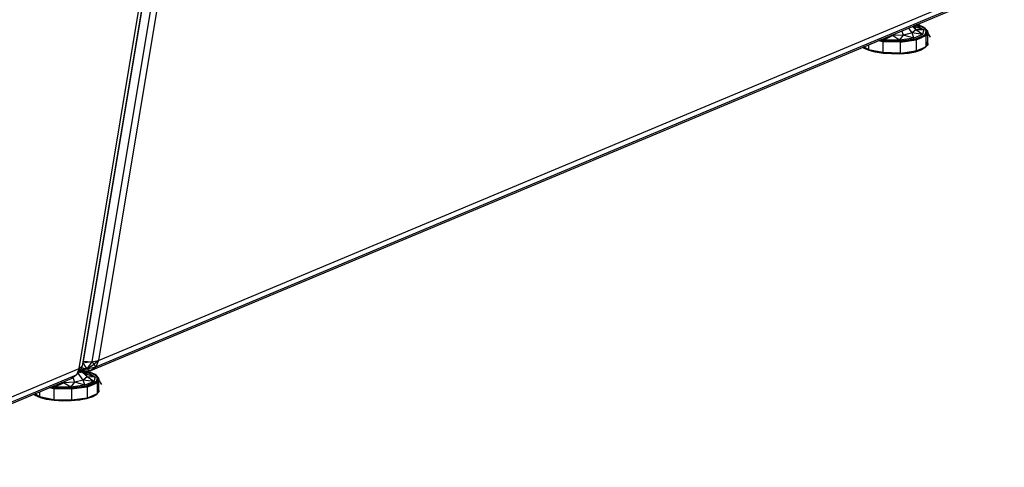
# Model space of a CAD drawing. Extents: x -168 to 183, y -35 to 174.
# Drawn here: x 98 to 127, y 19 to 32 of the extents above; entities that cross this region are included whole.
import ezdxf

# ---------------------------------------------------------------- set-up
doc = ezdxf.new("R2010")
doc.units = 0
doc.header["$LTSCALE"] = 96
doc.header["$MEASUREMENT"] = 0
doc.layers.add('MAIN_SYMBOL', color=7, linetype='Continuous')

# ---------------------------------------------------------------- blocks, each defined once
blk = doc.blocks.new('SYM001')
at = {"layer": 'MAIN_SYMBOL', "color": 47, "linetype": 'Continuous'}
for p, q in [((100.324, -51.827, -70.079), (98.123, -65.051, -75.693)), ((100.595, -51.731, -70.086), (98.375, -65.069, -75.749)), ((100.792, -51.694, -70.25), (98.572, -65.032, -75.913)), ((98.002, -65.271, -75.127), (100.222, -51.933, -69.464)), ((100.31, -51.851, -69.693), (98.09, -65.188, -75.356)), ((98.572, -65.032, -75.913), (125.362, -53.803, -112.862)), ((98.351, -65.328, -76.163), (125.141, -54.098, -113.112)), ((98.496, -65.217, -76.024), (125.286, -53.988, -112.973)), ((122.38, -55.402, -112.555), (122.335, -55.274, -112.615)), ((122.635, -55.339, -112.762), (122.528, -55.193, -112.795)), ((122.748, -55.248, -113.062), (122.635, -55.339, -112.762)), ((122.748, -55.248, -113.062), (122.644, -55.145, -113.04)), ((122.688, -55.152, -113.377), (122.669, -55.134, -113.362)), ((122.788, -55.128, -113.686), (122.688, -55.152, -113.377)), ((122.986, -55.25, -113.285), (122.688, -55.152, -113.377)), ((122.688, -55.152, -113.377), (122.748, -55.248, -113.062)), ((122.788, -55.128, -113.686), (122.713, -55.116, -113.671)), ((122.718, -55.114, -113.733), (122.788, -55.128, -113.686)), ((122.728, -55.11, -113.853), (122.868, -55.138, -113.76)), ((122.986, -55.25, -113.285), (122.748, -55.248, -113.062)), ((122.947, -55.384, -112.844), (122.748, -55.248, -113.062)), ((122.751, -55.1, -113.832), (122.873, -55.142, -113.693)), ((122.995, -55.178, -113.536), (122.759, -55.097, -113.803)), ((122.844, -55.114, -113.732), (122.759, -55.097, -113.789)), ((122.844, -55.114, -113.732), (122.768, -55.093, -113.807)), ((122.788, -55.128, -113.686), (122.986, -55.25, -113.285)), ((122.995, -55.178, -113.536), (122.844, -55.114, -113.732)), ((123.058, -55.246, -113.298), (122.844, -55.114, -113.732)), ((122.986, -55.25, -113.285), (122.947, -55.384, -112.844)), ((123.086, -55.324, -113.056), (122.995, -55.178, -113.536)), ((123.058, -55.246, -113.298), (122.995, -55.178, -113.536)), ((123.006, -55.188, -113.544), (123.089, -55.274, -113.312)), ((123.006, -55.188, -113.544), (123.032, -55.23, -113.405)), ((123.017, -55.391, -112.82), (123.058, -55.246, -113.298)), ((123.032, -55.23, -113.405), (123.053, -55.264, -113.293)), ((123.086, -55.324, -113.056), (123.058, -55.246, -113.298)), ((123.062, -55.258, -113.366), (123.089, -55.274, -113.312)), ((123.078, -55.312, -113.19), (123.071, -55.335, -113.111)), ((123.089, -55.274, -113.312), (123.079, -55.308, -113.203)), ((123.089, -55.274, -113.312), (123.097, -55.335, -113.059)), ((121.767, -55.6, -112.242), (121.627, -55.571, -112.335)), ((121.767, -55.6, -112.242), (121.631, -55.57, -112.309)), ((122.022, -55.6, -112.188), (121.651, -55.561, -112.315)), ((121.777, -55.561, -112.261), (121.677, -55.55, -112.303)), ((122.023, -55.585, -112.196), (121.679, -55.549, -112.314)), ((121.777, -55.561, -112.261), (121.692, -55.544, -112.317)), ((121.802, -55.541, -112.327), (121.733, -55.527, -112.373)), ((122.022, -55.6, -112.188), (121.767, -55.6, -112.242)), ((122.283, -55.612, -112.201), (121.767, -55.6, -112.242)), ((121.767, -55.6, -112.242), (121.767, -55.923, -112.34)), ((122.023, -55.585, -112.196), (121.777, -55.561, -112.261)), ((122.277, -55.573, -112.221), (121.777, -55.561, -112.261)), ((121.802, -55.541, -112.327), (121.787, -55.504, -112.394)), ((121.802, -55.541, -112.327), (122.051, -55.419, -112.498)), ((122.264, -55.552, -112.29), (121.802, -55.541, -112.327)), ((122.051, -55.419, -112.498), (122.002, -55.414, -112.515)), ((122.53, -55.573, -112.276), (122.022, -55.6, -112.188)), ((122.022, -55.6, -112.188), (122.023, -55.585, -112.196)), ((122.283, -55.612, -112.201), (122.022, -55.6, -112.188)), ((122.023, -55.585, -112.196), (122.525, -55.559, -112.282)), ((122.277, -55.573, -112.221), (122.023, -55.585, -112.196)), ((122.051, -55.419, -112.498), (122.053, -55.392, -112.512)), ((122.38, -55.402, -112.555), (122.051, -55.419, -112.498)), ((122.264, -55.552, -112.29), (122.051, -55.419, -112.498)), ((122.264, -55.552, -112.29), (122.38, -55.402, -112.555)), ((122.683, -55.495, -112.479), (122.264, -55.552, -112.29)), ((122.277, -55.573, -112.221), (122.731, -55.511, -112.426)), ((122.277, -55.573, -112.221), (122.525, -55.559, -112.282)), ((122.283, -55.612, -112.201), (122.751, -55.548, -112.412)), ((122.283, -55.612, -112.201), (122.53, -55.573, -112.276)), ((122.283, -55.612, -112.201), (122.283, -55.935, -112.299)), ((122.398, -55.397, -114.122), (122.378, -55.395, -114.129)), ((122.635, -55.339, -112.762), (122.38, -55.402, -112.555)), ((122.683, -55.495, -112.479), (122.38, -55.402, -112.555)), ((122.525, -55.559, -112.282), (122.914, -55.463, -112.597)), ((122.525, -55.559, -112.282), (122.731, -55.511, -112.426)), ((122.53, -55.573, -112.276), (122.525, -55.559, -112.282)), ((122.53, -55.573, -112.276), (122.923, -55.476, -112.594)), ((122.53, -55.573, -112.276), (122.751, -55.548, -112.412)), ((122.947, -55.384, -112.844), (122.635, -55.339, -112.762)), ((122.683, -55.495, -112.479), (122.635, -55.339, -112.762)), ((122.672, -55.426, -114.028), (122.666, -55.44, -114.022)), ((122.947, -55.384, -112.844), (122.683, -55.495, -112.479)), ((122.731, -55.511, -112.426), (123.017, -55.391, -112.82)), ((122.731, -55.511, -112.426), (122.914, -55.463, -112.597)), ((122.751, -55.548, -112.412), (122.923, -55.476, -112.594)), ((122.751, -55.548, -112.412), (122.751, -55.871, -112.51)), ((122.868, -55.461, -113.858), (122.885, -55.471, -113.824)), ((122.868, -55.461, -113.858), (122.886, -55.471, -113.832)), ((122.914, -55.463, -112.597), (123.086, -55.324, -113.056)), ((122.914, -55.463, -112.597), (123.017, -55.391, -112.82)), ((122.923, -55.476, -112.594), (122.914, -55.463, -112.597)), ((123.097, -55.335, -113.059), (122.923, -55.476, -112.594)), ((123.046, -55.424, -112.819), (122.923, -55.476, -112.594)), ((123.017, -55.391, -112.82), (123.086, -55.324, -113.056)), ((123.097, -55.335, -113.059), (123.046, -55.424, -112.819)), ((123.046, -55.424, -112.819), (123.046, -55.747, -112.917)), ((123.089, -55.597, -113.41), (123.046, -55.747, -112.917)), ((123.089, -55.35, -113.335), (123.089, -55.597, -113.41)), ((123.089, -55.597, -113.41), (123.097, -55.688, -113.166)), ((123.181, -55.469, -112.617), (123.097, -55.335, -113.059)), ((121.177, -55.76, -112.913), (121.204, -55.787, -112.838)), ((121.342, -55.837, -112.622), (121.201, -55.75, -112.908)), ((121.342, -55.837, -112.622), (121.204, -55.787, -112.838)), ((121.544, -55.91, -112.474), (121.215, -55.797, -112.846)), ((121.365, -55.861, -112.65), (121.215, -55.797, -112.846)), ((121.365, -55.861, -112.65), (121.315, -55.829, -112.754)), ((121.342, -55.691, -112.578), (121.342, -55.837, -112.622)), ((121.767, -55.923, -112.34), (121.342, -55.837, -112.622)), ((121.342, -55.837, -112.622), (121.537, -55.902, -112.462)), ((121.544, -55.91, -112.474), (121.365, -55.861, -112.65)), ((121.486, -55.885, -112.57), (121.365, -55.861, -112.65)), ((121.594, -55.907, -112.499), (121.493, -55.886, -112.566)), ((121.767, -55.923, -112.34), (121.537, -55.902, -112.462)), ((122.022, -55.952, -112.295), (121.537, -55.902, -112.462)), ((122.283, -55.935, -112.299), (122.751, -55.871, -112.51)), ((122.525, -55.934, -112.396), (122.914, -55.838, -112.711)), ((122.525, -55.934, -112.396), (122.731, -55.894, -112.542)), ((122.53, -55.926, -112.383), (122.923, -55.829, -112.702)), ((122.751, -55.871, -112.51), (122.53, -55.926, -112.383)), ((122.617, -55.909, -112.491), (122.731, -55.894, -112.542)), ((122.731, -55.894, -112.542), (122.914, -55.838, -112.711)), ((122.731, -55.894, -112.542), (122.823, -55.855, -112.668)), ((122.751, -55.871, -112.51), (123.046, -55.747, -112.917)), ((122.751, -55.871, -112.51), (122.923, -55.829, -112.702)), ((122.832, -55.851, -112.682), (122.963, -55.796, -112.862)), ((123.004, -55.765, -112.952), (122.914, -55.838, -112.711)), ((123.017, -55.774, -112.936), (122.914, -55.838, -112.711)), ((123.046, -55.747, -112.917), (122.923, -55.829, -112.702)), ((122.966, -55.795, -112.866), (123.017, -55.774, -112.936)), ((123.038, -55.75, -113.009), (123.017, -55.774, -112.936)), ((123.021, -55.758, -112.99), (123.017, -55.774, -112.936)), ((123.046, -55.621, -113.439), (123.058, -55.629, -113.414)), ((123.058, -55.629, -113.414), (123.046, -55.671, -113.275)), ((123.046, -55.729, -113.029), (123.097, -55.688, -113.166)), ((123.046, -55.747, -112.917), (123.097, -55.688, -113.166)), ((123.086, -55.698, -113.17), (123.048, -55.729, -113.068)), ((123.055, -55.649, -113.334), (123.085, -55.698, -113.173)), ((122.023, -55.96, -112.309), (121.544, -55.91, -112.474)), ((121.777, -55.944, -112.377), (121.544, -55.91, -112.474)), ((121.777, -55.944, -112.377), (121.661, -55.92, -112.455)), ((122.283, -55.935, -112.299), (121.767, -55.923, -112.34)), ((121.767, -55.923, -112.34), (122.022, -55.952, -112.295)), ((122.023, -55.96, -112.309), (121.777, -55.944, -112.377)), ((121.896, -55.947, -112.367), (121.777, -55.944, -112.377)), ((121.99, -55.949, -112.36), (121.896, -55.947, -112.367)), ((122.056, -55.951, -112.355), (121.995, -55.949, -112.36)), ((122.022, -55.952, -112.295), (122.53, -55.926, -112.383)), ((122.283, -55.935, -112.299), (122.022, -55.952, -112.295)), ((122.525, -55.934, -112.396), (122.023, -55.96, -112.309)), ((122.277, -55.956, -112.337), (122.023, -55.96, -112.309)), ((122.277, -55.956, -112.337), (122.134, -55.953, -112.349)), ((122.277, -55.956, -112.337), (122.525, -55.934, -112.396)), ((122.277, -55.956, -112.337), (122.387, -55.941, -112.387)), ((122.283, -55.935, -112.299), (122.53, -55.926, -112.383)), ((122.387, -55.941, -112.387), (122.478, -55.928, -112.428)), ((122.486, -55.927, -112.431), (122.57, -55.916, -112.469)), ((98.002, -65.271, -75.127), (98.09, -65.188, -75.356)), ((98.09, -65.188, -75.356), (98.047, -65.308, -75.296)), ((98.101, -65.122, -75.738), (98.115, -65.116, -75.726)), ((98.123, -65.051, -75.693), (98.115, -65.116, -75.726)), ((98.375, -65.069, -75.749), (98.115, -65.116, -75.726)), ((98.115, -65.116, -75.726), (98.233, -65.281, -75.888)), ((98.123, -65.051, -75.693), (98.375, -65.069, -75.749)), ((98.375, -65.069, -75.749), (98.233, -65.281, -75.888)), ((98.233, -65.281, -75.888), (98.447, -65.141, -75.847)), ((98.233, -65.281, -75.888), (98.496, -65.217, -76.024)), ((98.333, -65.333, -76.121), (98.496, -65.217, -76.024)), ((98.351, -65.328, -76.163), (98.496, -65.217, -76.024)), ((98.375, -65.069, -75.749), (98.572, -65.032, -75.913)), ((98.375, -65.069, -75.749), (98.447, -65.141, -75.847)), ((98.572, -65.032, -75.913), (98.447, -65.141, -75.847)), ((98.496, -65.217, -76.024), (98.447, -65.141, -75.847)), ((98.572, -65.032, -75.913), (98.496, -65.217, -76.024)), ((91.656, -68.084, -66.591), (97.926, -65.456, -75.238)), ((91.732, -67.899, -66.479), (98.002, -65.271, -75.127)), ((97.926, -65.456, -75.238), (97.781, -65.566, -75.377)), ((97.926, -65.456, -75.238), (97.814, -65.551, -75.405)), ((97.814, -65.551, -75.405), (97.895, -65.469, -75.468)), ((98.002, -65.271, -75.127), (97.926, -65.456, -75.238)), ((97.926, -65.456, -75.238), (98.047, -65.308, -75.296)), ((97.943, -65.415, -78.978), (97.975, -65.407, -79.004)), ((97.958, -65.377, -78.99), (97.968, -65.395, -78.998)), ((97.968, -65.395, -78.998), (97.975, -65.407, -79.004)), ((97.973, -65.389, -75.53), (98.003, -65.27, -75.571)), ((97.975, -65.407, -79.004), (98.055, -65.342, -79.22)), ((98.125, -65.613, -78.958), (97.975, -65.407, -79.004)), ((97.98, -65.281, -75.97), (98.002, -65.308, -76)), ((98.001, -65.365, -79.773), (98.067, -65.387, -79.698)), ((98.002, -65.271, -75.127), (98.047, -65.308, -75.296)), ((98.026, -65.336, -76.084), (98.013, -65.321, -76.04)), ((98.026, -65.336, -76.084), (98.233, -65.281, -75.888)), ((98.026, -65.336, -76.084), (98.333, -65.333, -76.121)), ((98.026, -65.336, -76.084), (98.168, -65.341, -76.3)), ((98.233, -65.281, -75.888), (98.05, -65.302, -75.977)), ((98.238, -65.521, -79.258), (98.055, -65.342, -79.22)), ((98.071, -65.241, -75.887), (98.233, -65.281, -75.888)), ((98.334, -65.388, -79.928), (98.082, -65.337, -80.095)), ((98.178, -65.426, -79.573), (98.083, -65.338, -79.499)), ((98.084, -65.339, -80.143), (98.163, -65.347, -80.116)), ((98.085, -65.34, -80.157), (98.163, -65.347, -80.116)), ((98.343, -65.409, -79.966), (98.109, -65.361, -80.122)), ((98.117, -65.369, -79.989), (98.278, -65.402, -79.882)), ((98.278, -65.402, -79.882), (98.126, -65.377, -79.85)), ((98.141, -65.335, -76.318), (98.168, -65.341, -76.3)), ((98.334, -65.388, -79.928), (98.156, -65.339, -80.104)), ((98.485, -65.452, -79.732), (98.162, -65.341, -80.097)), ((98.244, -65.375, -80.024), (98.163, -65.347, -80.116)), ((98.168, -65.341, -76.3), (98.326, -65.329, -76.182)), ((98.168, -65.341, -76.3), (98.333, -65.333, -76.121)), ((98.168, -65.341, -76.3), (98.182, -65.335, -76.319)), ((98.278, -65.402, -79.882), (98.178, -65.426, -79.573)), ((98.476, -65.523, -79.481), (98.178, -65.426, -79.573)), ((98.178, -65.426, -79.573), (98.238, -65.521, -79.258)), ((98.233, -65.281, -75.888), (98.333, -65.333, -76.121)), ((98.278, -65.402, -79.882), (98.476, -65.523, -79.481)), ((98.333, -65.333, -76.121), (98.351, -65.328, -76.163)), ((98.485, -65.452, -79.732), (98.334, -65.388, -79.928)), ((98.548, -65.52, -79.494), (98.334, -65.388, -79.928)), ((98.576, -65.597, -79.252), (98.485, -65.452, -79.732)), ((98.548, -65.52, -79.494), (98.485, -65.452, -79.732)), ((98.579, -65.548, -79.508), (98.496, -65.461, -79.74)), ((98.496, -65.461, -79.74), (98.526, -65.51, -79.58)), ((98.526, -65.51, -79.58), (98.543, -65.538, -79.488)), ((91.511, -68.195, -66.729), (97.781, -65.566, -75.377)), ((97.223, -65.801, -78.569), (97.293, -65.815, -78.523)), ((97.293, -65.815, -78.523), (97.277, -65.778, -78.589)), ((97.293, -65.815, -78.523), (97.542, -65.693, -78.694)), ((97.542, -65.693, -78.694), (97.493, -65.687, -78.711)), ((97.542, -65.693, -78.694), (97.543, -65.666, -78.708)), ((97.87, -65.675, -78.751), (97.542, -65.693, -78.694)), ((97.754, -65.826, -78.486), (97.542, -65.693, -78.694)), ((97.754, -65.826, -78.486), (97.87, -65.675, -78.751)), ((98.173, -65.768, -78.675), (97.754, -65.826, -78.486)), ((97.767, -65.847, -78.417), (98.221, -65.785, -78.621)), ((97.781, -65.566, -75.377), (97.814, -65.551, -75.405)), ((97.799, -65.553, -75.413), (97.814, -65.551, -75.405)), ((97.87, -65.675, -78.751), (97.824, -65.543, -78.814)), ((97.888, -65.671, -80.318), (97.868, -65.669, -80.325)), ((98.125, -65.613, -78.958), (97.87, -65.675, -78.751)), ((98.173, -65.768, -78.675), (97.87, -65.675, -78.751)), ((98.015, -65.833, -78.478), (98.404, -65.737, -78.793)), ((98.015, -65.833, -78.478), (98.221, -65.785, -78.621)), ((98.413, -65.75, -78.79), (98.02, -65.847, -78.472)), ((98.238, -65.521, -79.258), (98.125, -65.613, -78.958)), ((98.437, -65.658, -79.039), (98.125, -65.613, -78.958)), ((98.173, -65.768, -78.675), (98.125, -65.613, -78.958)), ((98.156, -65.713, -80.218), (98.163, -65.7, -80.223)), ((98.437, -65.658, -79.039), (98.173, -65.768, -78.675)), ((98.507, -65.665, -79.016), (98.221, -65.785, -78.621)), ((98.221, -65.785, -78.621), (98.404, -65.737, -78.793)), ((98.476, -65.523, -79.481), (98.238, -65.521, -79.258)), ((98.437, -65.658, -79.039), (98.238, -65.521, -79.258)), ((98.413, -65.75, -78.79), (98.241, -65.822, -78.608)), ((98.375, -65.745, -80.02), (98.358, -65.735, -80.054)), ((98.358, -65.735, -80.054), (98.376, -65.745, -80.028)), ((98.576, -65.597, -79.252), (98.404, -65.737, -78.793)), ((98.507, -65.665, -79.016), (98.404, -65.737, -78.793)), ((98.404, -65.737, -78.793), (98.413, -65.75, -78.79)), ((98.587, -65.609, -79.254), (98.413, -65.75, -78.79)), ((98.536, -65.698, -79.015), (98.413, -65.75, -78.79)), ((98.476, -65.523, -79.481), (98.437, -65.658, -79.039)), ((98.548, -65.52, -79.494), (98.507, -65.665, -79.016)), ((98.576, -65.597, -79.252), (98.507, -65.665, -79.016)), ((98.587, -65.609, -79.254), (98.536, -65.698, -79.015)), ((98.536, -65.698, -79.015), (98.536, -66.021, -79.113)), ((98.548, -65.52, -79.494), (98.576, -65.597, -79.252)), ((98.579, -65.548, -79.508), (98.553, -65.532, -79.562)), ((98.568, -65.585, -79.385), (98.562, -65.609, -79.307)), ((98.579, -65.548, -79.508), (98.57, -65.581, -79.399)), ((98.579, -65.548, -79.508), (98.587, -65.609, -79.254)), ((98.579, -65.623, -79.531), (98.579, -65.871, -79.606)), ((98.671, -65.743, -78.813), (98.587, -65.609, -79.254)), ((96.668, -66.033, -79.108), (96.694, -66.061, -79.034)), ((96.832, -66.11, -78.818), (96.691, -66.024, -79.104)), ((96.832, -66.11, -78.818), (96.694, -66.061, -79.034)), ((97.034, -66.184, -78.67), (96.705, -66.071, -79.042)), ((96.856, -66.135, -78.846), (96.705, -66.071, -79.042)), ((96.832, -65.964, -78.773), (96.832, -66.11, -78.818)), ((97.257, -65.873, -78.437), (97.117, -65.845, -78.531)), ((97.257, -65.873, -78.437), (97.121, -65.843, -78.504)), ((97.513, -65.873, -78.384), (97.142, -65.835, -78.511)), ((97.167, -65.824, -78.499), (97.268, -65.835, -78.456)), ((97.169, -65.823, -78.51), (97.513, -65.859, -78.391)), ((97.182, -65.818, -78.513), (97.268, -65.835, -78.456)), ((97.513, -65.873, -78.384), (97.257, -65.873, -78.437)), ((97.773, -65.886, -78.396), (97.257, -65.873, -78.437)), ((97.257, -65.873, -78.437), (97.257, -66.196, -78.536)), ((97.268, -65.835, -78.456), (97.513, -65.859, -78.391)), ((97.268, -65.835, -78.456), (97.767, -65.847, -78.417)), ((97.754, -65.826, -78.486), (97.293, -65.815, -78.523)), ((97.513, -65.859, -78.391), (98.015, -65.833, -78.478)), ((97.513, -65.859, -78.391), (97.767, -65.847, -78.417)), ((98.02, -65.847, -78.472), (97.513, -65.873, -78.384)), ((97.513, -65.859, -78.391), (97.513, -65.873, -78.384)), ((97.773, -65.886, -78.396), (97.513, -65.873, -78.384)), ((97.767, -65.847, -78.417), (98.015, -65.833, -78.478)), ((98.241, -65.822, -78.608), (97.773, -65.886, -78.396)), ((98.02, -65.847, -78.472), (97.773, -65.886, -78.396)), ((97.773, -65.886, -78.396), (97.773, -66.209, -78.495)), ((98.015, -65.833, -78.478), (98.02, -65.847, -78.472)), ((98.241, -65.822, -78.608), (98.02, -65.847, -78.472)), ((98.241, -65.822, -78.608), (98.241, -66.145, -78.706)), ((98.536, -66.021, -79.113), (98.241, -66.145, -78.706)), ((98.453, -66.07, -79.058), (98.324, -66.124, -78.88)), ((98.494, -66.038, -79.148), (98.404, -66.112, -78.907)), ((98.507, -66.048, -79.132), (98.404, -66.112, -78.907)), ((98.536, -66.021, -79.113), (98.413, -66.103, -78.898)), ((98.507, -66.048, -79.132), (98.453, -66.07, -79.058)), ((98.528, -66.024, -79.205), (98.507, -66.048, -79.132)), ((98.511, -66.031, -79.186), (98.507, -66.048, -79.132)), ((98.579, -65.871, -79.606), (98.536, -66.021, -79.113)), ((98.548, -65.902, -79.61), (98.536, -65.895, -79.635)), ((98.548, -65.902, -79.61), (98.536, -65.945, -79.471)), ((98.536, -66.021, -79.113), (98.587, -65.962, -79.362)), ((98.587, -65.962, -79.362), (98.536, -66.003, -79.225)), ((98.576, -65.972, -79.366), (98.538, -66.003, -79.264)), ((98.545, -65.923, -79.529), (98.575, -65.971, -79.369)), ((98.579, -65.871, -79.606), (98.587, -65.962, -79.362)), ((96.856, -66.135, -78.846), (96.805, -66.103, -78.95)), ((97.257, -66.196, -78.536), (96.832, -66.11, -78.818)), ((96.832, -66.11, -78.818), (97.027, -66.175, -78.658)), ((97.034, -66.184, -78.67), (96.856, -66.135, -78.846)), ((96.976, -66.159, -78.766), (96.856, -66.135, -78.846)), ((97.084, -66.181, -78.695), (96.983, -66.16, -78.762)), ((97.257, -66.196, -78.536), (97.027, -66.175, -78.658)), ((97.027, -66.175, -78.658), (97.513, -66.226, -78.491)), ((97.513, -66.234, -78.505), (97.034, -66.184, -78.67)), ((97.268, -66.218, -78.573), (97.034, -66.184, -78.67)), ((97.268, -66.218, -78.573), (97.151, -66.194, -78.65)), ((97.773, -66.209, -78.495), (97.257, -66.196, -78.536)), ((97.257, -66.196, -78.536), (97.513, -66.226, -78.491)), ((97.513, -66.234, -78.505), (97.268, -66.218, -78.573)), ((97.387, -66.22, -78.563), (97.268, -66.218, -78.573)), ((97.48, -66.223, -78.556), (97.387, -66.22, -78.563)), ((97.546, -66.224, -78.551), (97.485, -66.223, -78.556)), ((97.513, -66.226, -78.491), (98.02, -66.199, -78.579)), ((98.015, -66.207, -78.592), (97.513, -66.234, -78.505)), ((97.773, -66.209, -78.495), (97.513, -66.226, -78.491)), ((97.767, -66.23, -78.533), (97.513, -66.234, -78.505)), ((97.767, -66.23, -78.533), (97.624, -66.226, -78.544)), ((98.015, -66.207, -78.592), (97.767, -66.23, -78.533)), ((97.877, -66.215, -78.583), (97.767, -66.23, -78.533)), ((98.241, -66.145, -78.706), (97.773, -66.209, -78.495)), ((97.773, -66.209, -78.495), (98.02, -66.199, -78.579)), ((97.968, -66.202, -78.624), (97.877, -66.215, -78.583)), ((98.06, -66.19, -78.665), (97.976, -66.201, -78.627)), ((98.404, -66.112, -78.907), (98.015, -66.207, -78.592)), ((98.221, -66.167, -78.738), (98.015, -66.207, -78.592)), ((98.02, -66.199, -78.579), (98.413, -66.103, -78.898)), ((98.241, -66.145, -78.706), (98.02, -66.199, -78.579)), ((98.221, -66.167, -78.738), (98.107, -66.183, -78.686)), ((98.404, -66.112, -78.907), (98.221, -66.167, -78.738)), ((98.322, -66.125, -78.878), (98.221, -66.167, -78.738)), ((98.241, -66.145, -78.706), (98.413, -66.103, -78.898))]:
    blk.add_line(p, q, dxfattribs=at)

msp = doc.modelspace()

# ---------------------------------------------------------------- block references
at = {"layer": 'MAIN_SYMBOL', "linetype": 'Continuous'}
msp.add_blockref('SYM001', (2, 87), dxfattribs=at)

doc.saveas('drawing.dxf')
